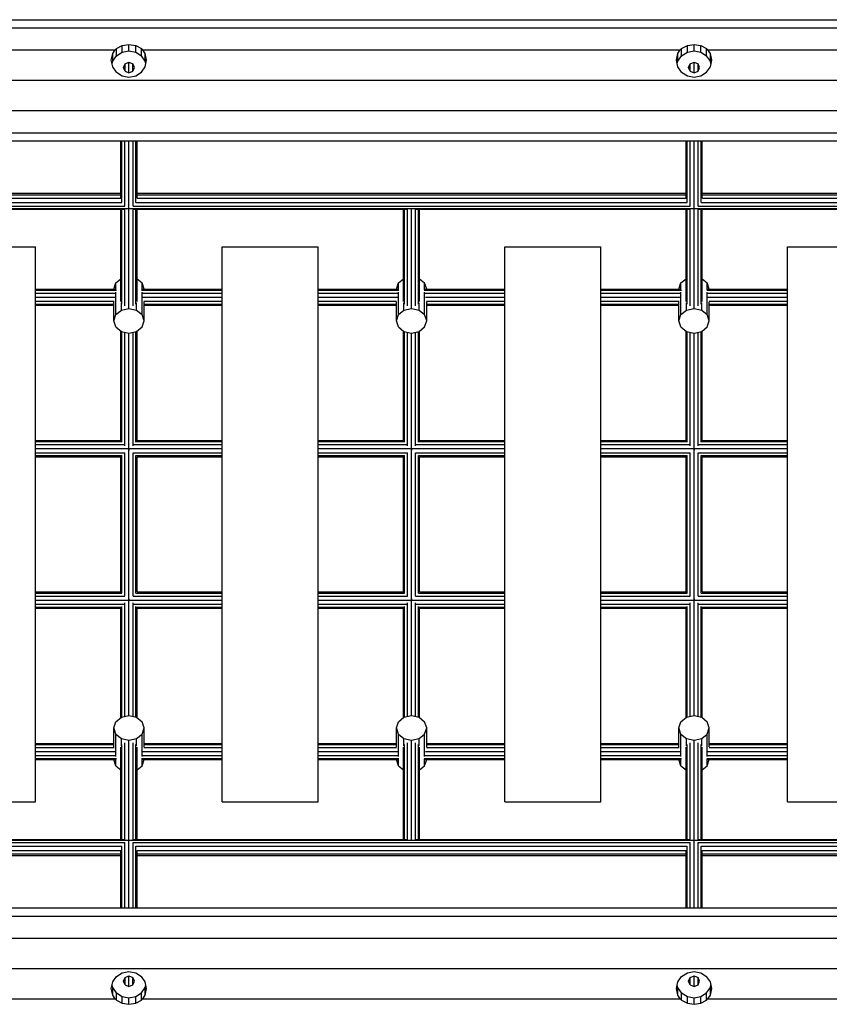
# Model space of a CAD drawing. Extents: x 0 to 22275, y 0 to 15750.
# Drawn here: x 10823 to 11626, y 8436 to 9411 of the extents above; entities that cross this region are included whole.
import ezdxf

# ---------------------------------------------------------------- set-up
doc = ezdxf.new("R2010")
doc.units = 0
doc.layers.add('STAB', color=7, linetype='Continuous')

msp = doc.modelspace()

# ---------------------------------------------------------------- linework, layer by layer
at = {"layer": 'STAB', "color": 32}
for p, q in [((10171.23, 9411.11), (13089.97, 9411.11)), ((10163.19, 9403.07), (13103.89, 9403.07)), ((10919.29, 9382.64), (10924.97, 9385.6)), ((10924.97, 9385.6), (10931.66, 9386.64)), ((10924.97, 9378.91), (10924.97, 9385.6)), ((10931.66, 9386.64), (10938.36, 9385.6)), ((10931.66, 9380.16), (10931.66, 9386.64)), ((10938.36, 9385.6), (10944.04, 9382.64)), ((10938.36, 9378.91), (10938.36, 9385.6)), ((11479.28, 9382.64), (11484.96, 9385.6)), ((11484.96, 9385.6), (11491.66, 9386.64)), ((11484.96, 9378.91), (11484.96, 9385.6)), ((11491.66, 9386.64), (11498.35, 9385.6)), ((11491.66, 9380.16), (11491.66, 9386.64)), ((11498.35, 9385.6), (11504.03, 9382.64)), ((11498.35, 9378.91), (11498.35, 9385.6)), ((10385.34, 9381.11), (10917.98, 9381.11)), ((10914.16, 9371.01), (10915.5, 9377.5)), ((10915.5, 9377.5), (10917.98, 9381.11)), ((10915.5, 9370.01), (10915.5, 9377.5)), ((10915.5, 9370.01), (10919.29, 9375.34)), ((10917.98, 9381.11), (10919.29, 9382.64)), ((10919.29, 9375.34), (10919.29, 9382.64)), ((10919.29, 9375.34), (10924.97, 9378.91)), ((10924.97, 9378.91), (10931.66, 9380.16)), ((10931.66, 9380.16), (10938.36, 9378.91)), ((10938.36, 9378.91), (10944.04, 9375.34)), ((10945.35, 9381.11), (10944.04, 9382.64)), ((10944.04, 9375.34), (10944.04, 9382.64)), ((10947.83, 9370.01), (10944.04, 9375.34)), ((10945.35, 9381.11), (11477.97, 9381.11)), ((10947.83, 9377.5), (10945.35, 9381.11)), ((10949.16, 9371.01), (10947.83, 9377.5)), ((10947.83, 9370.01), (10947.83, 9377.5)), ((11474.16, 9371.01), (11475.49, 9377.5)), ((11475.49, 9377.5), (11477.97, 9381.11)), ((11475.49, 9370.01), (11475.49, 9377.5)), ((11475.49, 9370.01), (11479.28, 9375.34)), ((11477.97, 9381.11), (11479.28, 9382.64)), ((11479.28, 9375.34), (11479.28, 9382.64)), ((11479.28, 9375.34), (11484.96, 9378.91)), ((11484.96, 9378.91), (11491.66, 9380.16)), ((11491.66, 9380.16), (11498.35, 9378.91)), ((11498.35, 9378.91), (11504.03, 9375.34)), ((11505.34, 9381.11), (11504.03, 9382.64)), ((11504.03, 9375.34), (11504.03, 9382.64)), ((11507.82, 9370.01), (11504.03, 9375.34)), ((11505.34, 9381.11), (11757.97, 9381.11)), ((11507.82, 9377.5), (11505.34, 9381.11)), ((11509.16, 9371.01), (11507.82, 9377.5)), ((11507.82, 9370.01), (11507.82, 9377.5)), ((10915.5, 9364.52), (10914.16, 9371.01)), ((10914.92, 9367.3), (10915.5, 9370.01)), ((10926.16, 9363.71), (10927.78, 9367.37)), ((10927.78, 9367.37), (10931.66, 9368.88)), ((10927.78, 9360.06), (10927.78, 9367.37)), ((10931.66, 9358.55), (10931.66, 9368.88)), ((10931.66, 9368.88), (10935.55, 9367.37)), ((10935.55, 9360.06), (10935.55, 9367.37)), ((10937.16, 9363.71), (10935.55, 9367.37)), ((10947.83, 9364.52), (10949.16, 9371.01)), ((10948.4, 9367.3), (10947.83, 9370.01)), ((11475.49, 9364.52), (11474.16, 9371.01)), ((11474.92, 9367.3), (11475.49, 9370.01)), ((11486.16, 9363.71), (11487.77, 9367.37)), ((11487.77, 9367.37), (11491.66, 9368.88)), ((11487.77, 9360.06), (11487.77, 9367.37)), ((11491.66, 9358.55), (11491.66, 9368.88)), ((11491.66, 9368.88), (11495.54, 9367.37)), ((11495.54, 9360.06), (11495.54, 9367.37)), ((11497.16, 9363.71), (11495.54, 9367.37)), ((11507.82, 9364.52), (11509.16, 9371.01)), ((11508.4, 9367.3), (11507.82, 9370.01)), ((10919.29, 9359.01), (10915.5, 9364.52)), ((10919.29, 9359.01), (10924.97, 9355.33)), ((10924.97, 9355.33), (10931.66, 9354.04)), ((10927.78, 9360.06), (10926.16, 9363.71)), ((10927.78, 9360.06), (10931.66, 9358.55)), ((10931.66, 9358.55), (10935.55, 9360.06)), ((10931.66, 9354.04), (10938.36, 9355.33)), ((10935.55, 9360.06), (10937.16, 9363.71)), ((10938.36, 9355.33), (10944.04, 9359.01)), ((10944.04, 9359.01), (10947.83, 9364.52)), ((11479.28, 9359.01), (11475.49, 9364.52)), ((11479.28, 9359.01), (11484.96, 9355.33)), ((11484.96, 9355.33), (11491.66, 9354.04)), ((11487.77, 9360.06), (11486.16, 9363.71)), ((11487.77, 9360.06), (11491.66, 9358.55)), ((11491.66, 9358.55), (11495.54, 9360.06)), ((11491.66, 9354.04), (11498.35, 9355.33)), ((11495.54, 9360.06), (11497.16, 9363.71)), ((11498.35, 9355.33), (11504.03, 9359.01)), ((11504.03, 9359.01), (11507.82, 9364.52)), ((10057.65, 9351.11), (13196.19, 9351.11)), ((10057.65, 9321.11), (13205.66, 9321.11)), ((10057.66, 9299.15), (13205.66, 9299.15)), ((10145.16, 9291.11), (13118.16, 9291.11)), ((10744.16, 9186.12), (10839.16, 9186.12)), ((10839.16, 8636.12), (10839.16, 9186.12)), ((11024.16, 8986.12), (11024.16, 9186.12)), ((11024.16, 9186.12), (11119.16, 9186.12)), ((11119.16, 8990.12), (11119.16, 9186.12)), ((11304.16, 8990.12), (11304.16, 9186.12)), ((11304.16, 9186.12), (11399.16, 9186.12)), ((11399.16, 8990.12), (11399.16, 9186.12)), ((11584.16, 8990.12), (11584.16, 9186.12)), ((11584.16, 9186.12), (11679.16, 9186.12)), ((11119.16, 8636.12), (11119.16, 8986.12)), ((11024.16, 8636.12), (11024.16, 8982.12)), ((11304.16, 8843.05), (11304.16, 8979.19)), ((11399.16, 8840.12), (11399.16, 8982.12)), ((11584.16, 8840.12), (11584.16, 8982.12)), ((11304.16, 8690.12), (11304.16, 8829.19)), ((11399.16, 8690.12), (11399.16, 8832.12)), ((11584.16, 8690.12), (11584.16, 8832.12)), ((11304.16, 8636.12), (11304.16, 8679.19)), ((11399.16, 8636.12), (11399.16, 8682.12)), ((11584.16, 8636.12), (11584.16, 8682.12)), ((10744.16, 8636.12), (10839.16, 8636.12)), ((11024.16, 8636.12), (11119.16, 8636.12)), ((11304.16, 8636.12), (11399.16, 8636.12)), ((11584.16, 8636.12), (11679.16, 8636.12)), ((10145.17, 8531.11), (13118.16, 8531.11)), ((10057.66, 8523.07), (13205.66, 8523.07)), ((10057.66, 8501.11), (13205.66, 8501.11)), ((10057.66, 8471.11), (13196.15, 8471.11)), ((10924.97, 8466.89), (10931.67, 8468.18)), ((10931.67, 8468.18), (10938.37, 8466.89)), ((11484.96, 8466.89), (11491.66, 8468.18)), ((11491.66, 8468.18), (11498.35, 8466.89)), ((10915.5, 8457.71), (10919.29, 8463.21)), ((10919.29, 8463.21), (10924.97, 8466.89)), ((10926.17, 8458.5), (10927.78, 8462.16)), ((10927.78, 8454.85), (10926.17, 8458.5)), ((10927.78, 8462.16), (10931.67, 8463.67)), ((10927.78, 8454.85), (10927.78, 8462.16)), ((10931.67, 8453.34), (10931.67, 8463.67)), ((10931.67, 8463.67), (10935.56, 8462.16)), ((10935.56, 8454.85), (10935.56, 8462.16)), ((10937.17, 8458.5), (10935.56, 8462.16)), ((10935.56, 8454.85), (10937.17, 8458.5)), ((10938.37, 8466.89), (10944.04, 8463.21)), ((10947.84, 8457.71), (10944.04, 8463.21)), ((11475.49, 8457.71), (11479.28, 8463.21)), ((11479.28, 8463.21), (11484.96, 8466.89)), ((11486.16, 8458.51), (11487.77, 8462.16)), ((11487.77, 8454.85), (11486.16, 8458.51)), ((11487.77, 8462.16), (11491.66, 8463.68)), ((11487.77, 8454.85), (11487.77, 8462.16)), ((11491.66, 8453.34), (11491.66, 8463.68)), ((11491.66, 8463.68), (11495.54, 8462.16)), ((11495.54, 8454.85), (11495.54, 8462.16)), ((11497.16, 8458.51), (11495.54, 8462.16)), ((11495.54, 8454.85), (11497.16, 8458.51)), ((11498.35, 8466.89), (11504.03, 8463.21)), ((11507.82, 8457.71), (11504.03, 8463.21)), ((10914.17, 8451.21), (10915.5, 8457.71)), ((10915.5, 8444.72), (10914.17, 8451.21)), ((10915.5, 8452.22), (10914.93, 8454.92)), ((10915.5, 8444.72), (10915.5, 8452.22)), ((10919.29, 8446.88), (10915.5, 8452.22)), ((10927.78, 8454.85), (10931.67, 8453.34)), ((10931.67, 8453.34), (10935.56, 8454.85)), ((10944.04, 8446.88), (10947.84, 8452.22)), ((10949.17, 8451.21), (10947.84, 8457.71)), ((10947.84, 8452.22), (10948.41, 8454.92)), ((10947.84, 8444.72), (10947.84, 8452.22)), ((10947.84, 8444.72), (10949.17, 8451.21)), ((11474.16, 8451.21), (11475.49, 8457.71)), ((11475.49, 8444.72), (11474.16, 8451.21)), ((11475.49, 8452.22), (11474.92, 8454.92)), ((11475.49, 8444.72), (11475.49, 8452.22)), ((11479.28, 8446.88), (11475.49, 8452.22)), ((11487.77, 8454.85), (11491.66, 8453.34)), ((11491.66, 8453.34), (11495.54, 8454.85)), ((11504.03, 8446.88), (11507.82, 8452.22)), ((11509.16, 8451.21), (11507.82, 8457.71)), ((11507.82, 8452.22), (11508.4, 8454.92)), ((11507.82, 8444.72), (11507.82, 8452.22)), ((11507.82, 8444.72), (11509.16, 8451.21)), ((10385.35, 8441.11), (10917.99, 8441.11)), ((10917.99, 8441.11), (10915.5, 8444.72)), ((10919.29, 8439.59), (10917.99, 8441.11)), ((10919.29, 8439.59), (10919.29, 8446.88)), ((10919.29, 8446.88), (10924.97, 8443.32)), ((10919.29, 8439.59), (10924.97, 8436.63)), ((10924.97, 8436.63), (10924.97, 8443.32)), ((10924.97, 8443.32), (10931.67, 8442.06)), ((10931.67, 8442.06), (10938.37, 8443.32)), ((10931.67, 8435.59), (10931.67, 8442.06)), ((10938.37, 8443.32), (10944.04, 8446.88)), ((10938.37, 8436.63), (10938.37, 8443.32)), ((10938.37, 8436.63), (10944.04, 8439.59)), ((10944.04, 8439.59), (10944.04, 8446.88)), ((10944.04, 8439.59), (10945.35, 8441.11)), ((10945.35, 8441.11), (10947.84, 8444.72)), ((10945.35, 8441.11), (11477.97, 8441.11)), ((11477.97, 8441.11), (11475.49, 8444.72)), ((11479.28, 8439.59), (11477.97, 8441.11)), ((11479.28, 8439.59), (11479.28, 8446.88)), ((11479.28, 8446.88), (11484.96, 8443.32)), ((11479.28, 8439.59), (11484.96, 8436.63)), ((11484.96, 8436.63), (11484.96, 8443.32)), ((11484.96, 8443.32), (11491.66, 8442.06)), ((11491.66, 8442.06), (11498.35, 8443.32)), ((11491.66, 8435.59), (11491.66, 8442.06)), ((11498.35, 8443.32), (11504.03, 8446.88)), ((11498.35, 8436.63), (11498.35, 8443.32)), ((11498.35, 8436.63), (11504.03, 8439.59)), ((11504.03, 8439.59), (11504.03, 8446.88)), ((11504.03, 8439.59), (11505.34, 8441.11)), ((11505.34, 8441.11), (11507.82, 8444.72)), ((11505.34, 8441.11), (11757.97, 8441.11)), ((10924.97, 8436.63), (10931.67, 8435.59)), ((10931.67, 8435.59), (10938.37, 8436.63)), ((11484.96, 8436.63), (11491.66, 8435.59)), ((11491.66, 8435.59), (11498.35, 8436.63))]:
    msp.add_line(p, q, dxfattribs=at)
at = {"layer": 'STAB', "color": 3}
for p, q in [((10923.66, 9234.15), (10923.66, 9291.11)), ((10924.73, 9230.02), (10924.74, 9291.11)), ((10927.66, 9226.27), (10927.66, 9291.11)), ((10931.66, 9127.21), (10931.66, 9291.11)), ((10935.66, 9226.27), (10935.66, 9291.11)), ((10938.59, 9230.02), (10938.59, 9291.11)), ((10939.66, 9234.15), (10939.66, 9291.11)), ((11483.66, 9234.15), (11483.66, 9291.11)), ((11484.73, 9230.02), (11484.74, 9291.11)), ((11487.66, 9226.27), (11487.66, 9291.11)), ((11491.66, 9127.21), (11491.66, 9291.11)), ((11495.66, 9226.27), (11495.66, 9291.11)), ((11498.59, 9230.02), (11498.59, 9291.11)), ((11499.66, 9234.15), (11499.66, 9291.11)), ((10379.66, 9239.29), (10923.66, 9239.29)), ((10939.66, 9239.29), (11483.66, 9239.29)), ((11499.66, 9239.29), (11763.66, 9239.29)), ((10378.59, 9230.02), (10924.73, 9230.02)), ((10379.66, 9237.54), (10923.66, 9237.54)), ((10379.66, 9234.15), (10923.66, 9234.15)), ((10938.59, 9230.02), (11484.74, 9230.02)), ((10939.66, 9237.54), (11483.66, 9237.54)), ((10939.66, 9234.15), (11483.66, 9234.15)), ((11498.59, 9230.02), (11764.74, 9230.02)), ((11499.66, 9237.54), (11763.66, 9237.54)), ((11499.66, 9234.15), (11763.66, 9234.15)), ((10371.66, 9223.89), (12891.66, 9223.89)), ((10375.67, 9226.27), (10927.66, 9226.27)), ((10655.66, 9223.53), (10927.66, 9223.53)), ((10923.66, 9131.82), (10923.66, 9223.53)), ((10924.73, 9129.26), (10924.73, 9223.53)), ((10927.66, 9127.52), (10927.66, 9223.53)), ((10935.66, 9223.53), (11207.66, 9223.53)), ((10935.66, 9127.52), (10935.66, 9223.53)), ((10935.67, 9226.27), (11487.66, 9226.27)), ((10938.59, 9129.26), (10938.59, 9223.53)), ((10939.66, 9131.81), (10939.66, 9223.53)), ((11203.66, 9131.81), (11203.66, 9223.53)), ((11204.73, 9129.26), (11204.74, 9223.53)), ((11207.66, 9127.52), (11207.66, 9223.53)), ((11211.66, 9127.21), (11211.66, 9223.9)), ((11215.66, 9127.52), (11215.66, 9223.53)), ((11215.66, 9223.53), (11487.66, 9223.53)), ((11218.59, 9129.26), (11218.59, 9223.53)), ((11219.66, 9131.81), (11219.66, 9223.53)), ((11483.66, 9131.82), (11483.66, 9223.53)), ((11484.73, 9129.26), (11484.73, 9223.53)), ((11487.66, 9127.52), (11487.66, 9223.53)), ((11495.66, 9127.52), (11495.66, 9223.53)), ((11495.66, 9223.53), (11767.66, 9223.53)), ((11495.67, 9226.27), (11767.66, 9226.27)), ((11498.59, 9129.26), (11498.59, 9223.53)), ((11499.66, 9131.81), (11499.66, 9223.53)), ((10839.16, 9144.12), (10918.41, 9144.12)), ((10839.16, 9143.05), (10919.13, 9143.05)), ((10944.19, 9143.05), (11024.16, 9143.05)), ((10944.92, 9144.12), (11024.16, 9144.12)), ((11119.16, 9144.12), (11198.41, 9144.12)), ((11119.16, 9143.05), (11199.13, 9143.05)), ((11224.19, 9143.05), (11304.16, 9143.05)), ((11224.92, 9144.12), (11304.16, 9144.12)), ((11399.16, 9144.12), (11478.41, 9144.12)), ((11399.16, 9143.05), (11479.13, 9143.05)), ((11504.19, 9143.05), (11584.16, 9143.05)), ((11504.92, 9144.12), (11584.16, 9144.12)), ((10839.16, 9140.12), (10918.62, 9140.12)), ((10839.16, 9136.12), (10917.91, 9136.12)), ((10839.16, 9132.12), (10916.87, 9132.12)), ((10944.71, 9140.12), (11024.16, 9140.12)), ((10945.41, 9136.12), (11024.16, 9136.12)), ((10946.45, 9132.12), (11024.16, 9132.12)), ((11119.16, 9140.12), (11198.62, 9140.12)), ((11119.16, 9136.12), (11197.91, 9136.12)), ((11119.16, 9132.12), (11196.87, 9132.12)), ((11224.71, 9140.12), (11304.16, 9140.12)), ((11225.41, 9136.12), (11304.16, 9136.12)), ((11226.45, 9132.12), (11304.16, 9132.12)), ((11399.16, 9140.12), (11478.62, 9140.12)), ((11399.16, 9136.12), (11477.91, 9136.12)), ((11399.16, 9132.12), (11476.87, 9132.12)), ((11504.71, 9140.12), (11584.16, 9140.12)), ((11505.41, 9136.12), (11584.16, 9136.12)), ((11506.45, 9132.12), (11584.16, 9132.12)), ((10839.16, 9129.19), (10916.66, 9129.19)), ((10839.16, 9128.12), (10916.66, 9128.12)), ((10946.66, 9129.19), (11024.16, 9129.19)), ((10946.66, 9128.12), (11024.16, 9128.12)), ((11119.16, 9129.19), (11196.66, 9129.19)), ((11119.16, 9128.12), (11196.66, 9128.12)), ((11226.66, 9129.19), (11304.16, 9129.19)), ((11226.66, 9128.12), (11304.16, 9128.12)), ((11399.16, 9129.19), (11476.66, 9129.19)), ((11399.16, 9128.12), (11476.66, 9128.12)), ((11506.66, 9129.19), (11584.16, 9129.19)), ((11506.66, 9128.12), (11584.16, 9128.12)), ((10923.66, 8993.9), (10923.66, 9102.68)), ((10924.73, 8992.38), (10924.73, 9102.15)), ((10938.59, 8992.38), (10938.59, 9102.15)), ((10939.66, 8993.9), (10939.66, 9102.68)), ((11203.66, 8993.9), (11203.66, 9102.68)), ((11204.73, 8992.38), (11204.73, 9102.15)), ((11218.59, 8992.38), (11218.59, 9102.15)), ((11219.66, 8993.9), (11219.66, 9102.68)), ((11483.66, 8993.9), (11483.66, 9102.68)), ((11484.73, 8992.38), (11484.73, 9102.15)), ((11498.59, 8992.38), (11498.59, 9102.15)), ((11499.66, 8993.9), (11499.66, 9102.68)), ((10927.66, 8988.9), (10927.66, 9101.51)), ((10931.66, 8986.12), (10931.66, 9100.64)), ((10935.66, 8988.9), (10935.66, 9101.51)), ((11207.66, 8988.9), (11207.66, 9101.51)), ((11211.66, 8986.12), (11211.66, 9100.64)), ((11215.66, 8988.9), (11215.66, 9101.51)), ((11487.66, 8988.9), (11487.66, 9101.51)), ((11491.66, 8986.12), (11491.66, 9100.64)), ((11495.66, 8988.9), (11495.66, 9101.51)), ((10839.16, 8994.12), (10923.66, 8994.12)), ((10839.16, 8993.05), (10924.54, 8993.05)), ((10839.16, 8990.12), (10927.21, 8990.12)), ((10839.16, 8986.12), (10931.5, 8986.12)), ((10931.01, 8985.31), (10931.66, 8985.3)), ((10931.66, 8985.3), (10932.32, 8985.31)), ((10931.66, 8836.94), (10931.66, 8985.3)), ((10931.83, 8986.12), (11024.16, 8986.12)), ((10936.11, 8990.12), (11024.16, 8990.12)), ((10938.79, 8993.05), (11024.16, 8993.05)), ((10939.66, 8994.12), (11024.16, 8994.12)), ((11024.16, 8982.12), (11024.16, 8986.12)), ((11119.16, 8994.12), (11203.66, 8994.12)), ((11119.16, 8993.05), (11204.54, 8993.05)), ((11119.16, 8990.12), (11207.21, 8990.12)), ((11119.16, 8986.12), (11119.16, 8990.12)), ((11119.16, 8986.12), (11211.5, 8986.12)), ((11211.01, 8985.31), (11211.66, 8985.3)), ((11211.66, 8985.3), (11212.31, 8985.31)), ((11211.66, 8836.94), (11211.66, 8985.3)), ((11211.83, 8986.12), (11304.16, 8986.12)), ((11216.11, 8990.12), (11304.16, 8990.12)), ((11218.79, 8993.05), (11304.16, 8993.05)), ((11219.66, 8994.12), (11304.16, 8994.12)), ((11304.16, 8979.19), (11304.16, 8990.12)), ((11399.16, 8994.12), (11483.66, 8994.12)), ((11399.16, 8993.05), (11484.54, 8993.05)), ((11399.16, 8990.12), (11487.21, 8990.12)), ((11399.16, 8982.12), (11399.16, 8990.12)), ((11399.16, 8986.12), (11491.5, 8986.12)), ((11491.01, 8985.31), (11491.66, 8985.3)), ((11491.66, 8985.3), (11492.31, 8985.31)), ((11491.66, 8836.94), (11491.66, 8985.3)), ((11491.83, 8986.12), (11584.16, 8986.12)), ((11496.11, 8990.12), (11584.16, 8990.12)), ((11498.79, 8993.05), (11584.16, 8993.05)), ((11499.66, 8994.12), (11584.16, 8994.12)), ((11584.16, 8982.12), (11584.16, 8990.12)), ((10839.16, 8982.12), (10927.66, 8982.12)), ((10839.16, 8979.19), (10924.73, 8979.19)), ((10839.16, 8978.12), (10923.66, 8978.12)), ((10923.66, 8844.12), (10923.66, 8978.12)), ((10924.73, 8843.05), (10924.73, 8979.19)), ((10927.66, 8840.12), (10927.66, 8982.12)), ((10935.66, 8982.12), (11024.16, 8982.12)), ((10935.66, 8840.12), (10935.66, 8982.12)), ((10938.59, 8979.19), (11024.16, 8979.19)), ((10938.59, 8843.05), (10938.59, 8979.19)), ((10939.66, 8978.12), (11024.16, 8978.12)), ((10939.66, 8844.12), (10939.66, 8978.12)), ((11119.16, 8982.12), (11207.66, 8982.12)), ((11119.16, 8979.19), (11204.73, 8979.19)), ((11119.16, 8978.12), (11203.66, 8978.12)), ((11203.66, 8844.12), (11203.66, 8978.12)), ((11204.73, 8843.05), (11204.73, 8979.19)), ((11207.66, 8840.12), (11207.66, 8982.12)), ((11215.66, 8982.12), (11304.16, 8982.12)), ((11215.66, 8840.12), (11215.66, 8982.12)), ((11218.59, 8979.19), (11304.16, 8979.19)), ((11218.59, 8843.05), (11218.59, 8979.19)), ((11219.66, 8978.12), (11304.16, 8978.12)), ((11219.66, 8844.12), (11219.66, 8978.12)), ((11399.16, 8982.12), (11487.66, 8982.12)), ((11399.16, 8979.19), (11484.73, 8979.19)), ((11399.16, 8978.12), (11483.66, 8978.12)), ((11483.66, 8844.12), (11483.66, 8978.12)), ((11484.73, 8843.05), (11484.73, 8979.19)), ((11487.66, 8840.12), (11487.66, 8982.12)), ((11495.66, 8982.12), (11584.16, 8982.12)), ((11495.66, 8840.12), (11495.66, 8982.12)), ((11498.59, 8979.19), (11584.16, 8979.19)), ((11498.59, 8843.05), (11498.59, 8979.19)), ((11499.66, 8978.12), (11584.16, 8978.12)), ((11499.66, 8844.12), (11499.66, 8978.12)), ((10839.16, 8844.12), (10923.66, 8844.12)), ((10839.16, 8843.05), (10924.73, 8843.05)), ((10839.16, 8840.12), (10927.66, 8840.12)), ((10935.65, 8840.12), (11024.16, 8840.12)), ((10938.59, 8843.05), (11024.16, 8843.05)), ((10939.66, 8844.12), (11024.16, 8844.12)), ((11119.16, 8844.12), (11203.66, 8844.12)), ((11119.16, 8843.05), (11204.73, 8843.05)), ((11119.16, 8840.12), (11207.66, 8840.12)), ((11215.65, 8840.12), (11304.16, 8840.12)), ((11218.59, 8843.05), (11304.16, 8843.05)), ((11219.66, 8844.12), (11304.16, 8844.12)), ((11304.16, 8829.19), (11304.16, 8843.05)), ((11399.16, 8844.12), (11483.66, 8844.12)), ((11399.16, 8843.05), (11484.73, 8843.05)), ((11399.16, 8840.12), (11487.66, 8840.12)), ((11399.16, 8832.12), (11399.16, 8840.12)), ((11495.65, 8840.12), (11584.16, 8840.12)), ((11498.59, 8843.05), (11584.16, 8843.05)), ((11499.66, 8844.12), (11584.16, 8844.12)), ((11584.16, 8832.12), (11584.16, 8840.12)), ((10839.16, 8836.12), (10931.5, 8836.12)), ((10839.16, 8832.12), (10927.21, 8832.12)), ((10839.16, 8829.19), (10924.54, 8829.19)), ((10924.73, 8720.09), (10924.73, 8829.86)), ((10927.66, 8720.73), (10927.66, 8833.33)), ((10931.02, 8836.92), (10931.66, 8836.94)), ((10931.66, 8836.94), (10932.31, 8836.92)), ((10931.66, 8721.6), (10931.66, 8836.12)), ((10931.82, 8836.12), (11024.16, 8836.12)), ((10935.66, 8720.73), (10935.66, 8833.33)), ((10936.11, 8832.12), (11024.16, 8832.12)), ((10938.59, 8720.09), (10938.59, 8829.86)), ((10938.79, 8829.19), (11024.16, 8829.19)), ((11119.16, 8836.12), (11211.51, 8836.12)), ((11119.16, 8832.12), (11207.21, 8832.12)), ((11119.16, 8829.19), (11204.54, 8829.19)), ((11204.73, 8720.09), (11204.73, 8829.86)), ((11207.66, 8720.73), (11207.66, 8833.33)), ((11211.02, 8836.92), (11211.66, 8836.94)), ((11211.66, 8836.94), (11212.31, 8836.92)), ((11211.66, 8721.6), (11211.66, 8836.12)), ((11211.82, 8836.12), (11304.16, 8836.12)), ((11215.66, 8720.73), (11215.66, 8833.33)), ((11216.11, 8832.12), (11304.16, 8832.12)), ((11218.59, 8720.09), (11218.59, 8829.86)), ((11218.79, 8829.19), (11304.16, 8829.19)), ((11399.16, 8836.12), (11491.5, 8836.12)), ((11399.16, 8832.12), (11487.21, 8832.12)), ((11399.16, 8829.19), (11484.54, 8829.19)), ((11484.73, 8720.09), (11484.73, 8829.86)), ((11487.66, 8720.73), (11487.66, 8833.33)), ((11491.02, 8836.92), (11491.66, 8836.94)), ((11491.66, 8836.94), (11492.31, 8836.92)), ((11491.66, 8721.6), (11491.66, 8836.12)), ((11491.82, 8836.12), (11584.16, 8836.12)), ((11495.66, 8720.73), (11495.66, 8833.33)), ((11496.11, 8832.12), (11584.16, 8832.12)), ((11498.59, 8720.09), (11498.59, 8829.86)), ((11498.79, 8829.19), (11584.16, 8829.19)), ((10839.16, 8828.12), (10923.66, 8828.12)), ((10923.66, 8719.56), (10923.66, 8828.33)), ((10939.66, 8719.56), (10939.66, 8828.33)), ((10939.66, 8828.12), (11024.16, 8828.12)), ((11119.16, 8828.12), (11203.66, 8828.12)), ((11203.66, 8719.56), (11203.66, 8828.33)), ((11219.66, 8719.56), (11219.66, 8828.33)), ((11219.66, 8828.12), (11304.16, 8828.12)), ((11399.16, 8828.12), (11483.66, 8828.12)), ((11483.66, 8719.56), (11483.66, 8828.33)), ((11499.66, 8719.56), (11499.66, 8828.33)), ((11499.66, 8828.12), (11584.16, 8828.12)), ((10839.16, 8694.12), (10916.66, 8694.12)), ((10839.16, 8693.05), (10916.66, 8693.05)), ((10924.73, 8598.71), (10924.73, 8692.97)), ((10927.66, 8598.71), (10927.66, 8694.71)), ((10931.66, 8531.11), (10931.66, 8695.02)), ((10935.66, 8598.71), (10935.66, 8694.71)), ((10938.59, 8598.71), (10938.59, 8692.97)), ((10946.66, 8694.12), (11024.16, 8694.12)), ((10946.66, 8693.05), (11024.16, 8693.05)), ((11119.16, 8694.12), (11196.66, 8694.12)), ((11119.16, 8693.05), (11196.66, 8693.05)), ((11204.74, 8598.71), (11204.73, 8692.97)), ((11207.66, 8598.71), (11207.66, 8694.72)), ((11211.66, 8598.34), (11211.66, 8695.03)), ((11215.66, 8598.71), (11215.66, 8694.72)), ((11218.59, 8598.71), (11218.59, 8692.97)), ((11226.66, 8694.12), (11304.16, 8694.12)), ((11226.66, 8693.05), (11304.16, 8693.05)), ((11399.16, 8694.12), (11476.66, 8694.12)), ((11399.16, 8693.05), (11476.66, 8693.05)), ((11484.73, 8598.71), (11484.73, 8692.97)), ((11487.66, 8598.71), (11487.66, 8694.71)), ((11491.66, 8531.11), (11491.66, 8695.02)), ((11495.66, 8598.71), (11495.66, 8694.71)), ((11498.59, 8598.71), (11498.59, 8692.97)), ((11506.66, 8694.12), (11584.16, 8694.12)), ((11506.66, 8693.05), (11584.16, 8693.05)), ((10839.16, 8690.12), (10916.87, 8690.12)), ((10839.16, 8686.12), (10917.91, 8686.12)), ((10923.66, 8598.71), (10923.66, 8690.42)), ((10939.66, 8598.71), (10939.66, 8690.42)), ((10945.41, 8686.12), (11024.16, 8686.12)), ((10946.45, 8690.12), (11024.16, 8690.12)), ((11119.16, 8690.12), (11196.87, 8690.12)), ((11119.16, 8686.12), (11197.91, 8686.12)), ((11203.66, 8598.71), (11203.66, 8690.42)), ((11219.66, 8598.71), (11219.66, 8690.43)), ((11225.41, 8686.12), (11304.16, 8686.12)), ((11226.45, 8690.12), (11304.16, 8690.12)), ((11304.16, 8679.19), (11304.16, 8690.12)), ((11399.16, 8690.12), (11476.87, 8690.12)), ((11399.16, 8682.12), (11399.16, 8690.12)), ((11399.16, 8686.12), (11477.91, 8686.12)), ((11483.66, 8598.71), (11483.66, 8690.42)), ((11499.66, 8598.71), (11499.66, 8690.42)), ((11505.41, 8686.12), (11584.16, 8686.12)), ((11506.45, 8690.12), (11584.16, 8690.12)), ((11584.16, 8682.12), (11584.16, 8690.12)), ((10839.16, 8682.12), (10918.61, 8682.12)), ((10839.16, 8679.19), (10919.13, 8679.19)), ((10839.16, 8678.12), (10918.41, 8678.12)), ((10944.19, 8679.19), (11024.16, 8679.19)), ((10944.71, 8682.12), (11024.16, 8682.12)), ((10944.92, 8678.12), (11024.16, 8678.12)), ((11119.16, 8682.12), (11198.61, 8682.12)), ((11119.16, 8679.19), (11199.13, 8679.19)), ((11119.16, 8678.12), (11198.4, 8678.12)), ((11224.19, 8679.19), (11304.16, 8679.19)), ((11224.71, 8682.12), (11304.16, 8682.12)), ((11224.92, 8678.12), (11304.16, 8678.12)), ((11399.16, 8682.12), (11478.61, 8682.12)), ((11399.16, 8679.19), (11479.13, 8679.19)), ((11399.16, 8678.12), (11478.41, 8678.12)), ((11504.19, 8679.19), (11584.16, 8679.19)), ((11504.71, 8682.12), (11584.16, 8682.12)), ((11504.92, 8678.12), (11584.16, 8678.12)), ((10371.66, 8598.35), (12891.66, 8598.35)), ((10375.65, 8595.97), (10927.67, 8595.97)), ((10655.66, 8598.71), (10927.67, 8598.71)), ((10927.66, 8531.11), (10927.66, 8595.97)), ((10935.65, 8598.71), (11207.67, 8598.71)), ((10935.65, 8595.97), (11487.66, 8595.97)), ((10935.66, 8531.11), (10935.66, 8595.97)), ((11215.66, 8598.71), (11487.66, 8598.71)), ((11487.66, 8531.11), (11487.66, 8595.97)), ((11495.65, 8598.71), (11767.67, 8598.71)), ((11495.65, 8595.97), (11767.67, 8595.97)), ((11495.66, 8531.11), (11495.66, 8595.97)), ((10378.59, 8592.22), (10924.74, 8592.22)), ((10379.66, 8588.09), (10923.66, 8588.09)), ((10379.66, 8584.7), (10923.66, 8584.7)), ((10923.66, 8531.11), (10923.66, 8588.09)), ((10924.74, 8531.11), (10924.73, 8592.21)), ((10938.58, 8592.22), (11484.74, 8592.22)), ((10938.59, 8531.11), (10938.59, 8592.21)), ((10939.66, 8588.09), (11483.66, 8588.09)), ((10939.66, 8531.11), (10939.66, 8588.09)), ((10939.66, 8584.7), (11483.66, 8584.7)), ((11483.66, 8531.11), (11483.66, 8588.09)), ((11484.74, 8531.11), (11484.73, 8592.21)), ((11498.58, 8592.22), (11764.74, 8592.22)), ((11498.59, 8531.11), (11498.59, 8592.21)), ((11499.66, 8531.11), (11499.66, 8588.09)), ((11499.66, 8588.09), (11763.66, 8588.09)), ((11499.66, 8584.7), (11763.66, 8584.7)), ((10379.66, 8582.95), (10923.66, 8582.95)), ((10939.66, 8582.95), (11483.66, 8582.95)), ((11499.66, 8582.95), (11763.66, 8582.95))]:
    msp.add_line(p, q, dxfattribs=at)
at = {"layer": 'STAB'}
for p, q in [((10918.67, 9150.37), (10923.66, 9154.42)), ((10939.66, 9154.42), (10944.65, 9150.37)), ((11198.67, 9150.37), (11203.66, 9154.42)), ((11219.66, 9154.42), (11224.65, 9150.37)), ((11478.67, 9150.37), (11483.66, 9154.42)), ((11499.66, 9154.42), (11504.65, 9150.37)), ((10916.66, 9144.27), (10918.67, 9150.37)), ((10916.66, 9144.12), (10916.66, 9144.27)), ((10918.67, 9143.39), (10918.67, 9150.37)), ((10918.67, 9118.93), (10918.67, 9141.05)), ((10946.66, 9144.27), (10944.65, 9150.37)), ((10944.65, 9143.39), (10944.65, 9150.37)), ((10944.65, 9118.93), (10944.65, 9141.05)), ((10946.66, 9144.12), (10946.66, 9144.27)), ((11196.66, 9144.27), (11198.67, 9150.37)), ((11196.66, 9144.12), (11196.66, 9144.27)), ((11198.67, 9143.39), (11198.67, 9150.37)), ((11198.67, 9118.93), (11198.67, 9141.05)), ((11226.66, 9144.27), (11224.65, 9150.37)), ((11224.65, 9143.39), (11224.65, 9150.37)), ((11224.65, 9118.93), (11224.65, 9141.05)), ((11226.66, 9144.12), (11226.66, 9144.27)), ((11476.66, 9144.27), (11478.67, 9150.37)), ((11476.66, 9144.12), (11476.66, 9144.27)), ((11478.67, 9143.39), (11478.67, 9150.37)), ((11478.67, 9118.93), (11478.67, 9141.05)), ((11506.66, 9144.27), (11504.65, 9150.37)), ((11504.65, 9143.39), (11504.65, 9150.37)), ((11504.65, 9118.93), (11504.65, 9141.05)), ((11506.66, 9144.12), (11506.66, 9144.27)), ((10916.66, 9112.83), (10916.66, 9131.56)), ((10946.66, 9112.83), (10946.66, 9131.56)), ((11196.66, 9112.83), (11196.66, 9131.56)), ((11226.66, 9112.83), (11226.66, 9131.56)), ((11476.66, 9112.83), (11476.66, 9131.56)), ((11506.66, 9112.83), (11506.66, 9131.56)), ((10918.67, 9118.93), (10924.16, 9123.39)), ((10924.16, 9123.39), (10924.16, 9130.7)), ((10924.16, 9123.39), (10931.66, 9125.03)), ((10931.66, 9125.03), (10931.66, 9127.21)), ((10931.66, 9125.03), (10939.16, 9123.39)), ((10939.16, 9123.39), (10939.16, 9130.71)), ((10939.16, 9123.39), (10944.65, 9118.93)), ((11198.67, 9118.93), (11204.16, 9123.39)), ((11204.16, 9123.39), (11204.16, 9130.71)), ((11204.16, 9123.39), (11211.66, 9125.03)), ((11211.66, 9125.03), (11211.66, 9127.21)), ((11211.66, 9125.03), (11219.16, 9123.39)), ((11219.16, 9123.39), (11219.16, 9130.7)), ((11219.16, 9123.39), (11224.65, 9118.93)), ((11478.67, 9118.93), (11484.16, 9123.39)), ((11484.16, 9123.39), (11484.16, 9130.71)), ((11484.16, 9123.39), (11491.66, 9125.03)), ((11491.66, 9125.03), (11491.66, 9127.21)), ((11491.66, 9125.03), (11499.16, 9123.39)), ((11499.16, 9123.39), (11499.16, 9130.71)), ((11499.16, 9123.39), (11504.65, 9118.93)), ((10916.66, 9112.83), (10918.67, 9118.93)), ((10918.67, 9106.73), (10916.66, 9112.83)), ((10946.66, 9112.83), (10944.65, 9118.93)), ((10944.65, 9106.73), (10946.66, 9112.83)), ((11196.66, 9112.83), (11198.67, 9118.93)), ((11198.67, 9106.73), (11196.66, 9112.83)), ((11226.66, 9112.83), (11224.65, 9118.93)), ((11224.65, 9106.73), (11226.66, 9112.83)), ((11476.66, 9112.83), (11478.67, 9118.93)), ((11478.67, 9106.73), (11476.66, 9112.83)), ((11506.66, 9112.83), (11504.65, 9118.93)), ((11504.65, 9106.73), (11506.66, 9112.83)), ((10918.67, 9106.73), (10924.16, 9102.27)), ((10924.16, 9102.27), (10931.66, 9100.64)), ((10931.66, 9100.64), (10939.16, 9102.27)), ((10939.16, 9102.27), (10944.65, 9106.73)), ((11198.67, 9106.73), (11204.16, 9102.27)), ((11204.16, 9102.27), (11211.66, 9100.64)), ((11211.66, 9100.64), (11219.16, 9102.27)), ((11219.16, 9102.27), (11224.65, 9106.73)), ((11478.67, 9106.73), (11484.16, 9102.27)), ((11484.16, 9102.27), (11491.66, 9100.64)), ((11491.66, 9100.64), (11499.16, 9102.27)), ((11499.16, 9102.27), (11504.65, 9106.73)), ((10924.16, 8719.97), (10931.66, 8721.6)), ((10931.66, 8721.6), (10939.16, 8719.97)), ((11204.16, 8719.97), (11211.66, 8721.6)), ((11211.66, 8721.6), (11219.16, 8719.97)), ((11484.16, 8719.97), (11491.66, 8721.6)), ((11491.66, 8721.6), (11499.16, 8719.97)), ((10916.66, 8709.4), (10918.67, 8715.5)), ((10918.67, 8715.5), (10924.16, 8719.97)), ((10939.16, 8719.97), (10944.65, 8715.5)), ((10946.66, 8709.4), (10944.65, 8715.5)), ((11196.66, 8709.4), (11198.67, 8715.5)), ((11198.67, 8715.5), (11204.16, 8719.97)), ((11219.16, 8719.97), (11224.65, 8715.5)), ((11226.66, 8709.4), (11224.65, 8715.5)), ((11476.66, 8709.4), (11478.67, 8715.5)), ((11478.67, 8715.5), (11484.16, 8719.97)), ((11499.16, 8719.97), (11504.65, 8715.5)), ((11506.66, 8709.4), (11504.65, 8715.5)), ((10916.66, 8690.68), (10916.66, 8709.4)), ((10918.67, 8703.3), (10916.66, 8709.4)), ((10918.67, 8681.19), (10918.67, 8703.3)), ((10918.67, 8703.3), (10924.16, 8698.84)), ((10939.16, 8698.84), (10944.65, 8703.3)), ((10944.65, 8703.3), (10946.66, 8709.4)), ((10944.65, 8681.19), (10944.65, 8703.3)), ((10946.66, 8690.68), (10946.66, 8709.4)), ((11196.66, 8690.68), (11196.66, 8709.4)), ((11198.67, 8703.3), (11196.66, 8709.4)), ((11198.67, 8681.19), (11198.67, 8703.3)), ((11198.67, 8703.3), (11204.16, 8698.84)), ((11219.16, 8698.84), (11224.65, 8703.3)), ((11224.65, 8703.3), (11226.66, 8709.4)), ((11224.65, 8681.19), (11224.65, 8703.3)), ((11226.66, 8690.68), (11226.66, 8709.4)), ((11476.66, 8690.68), (11476.66, 8709.4)), ((11478.67, 8703.3), (11476.66, 8709.4)), ((11478.67, 8681.19), (11478.67, 8703.3)), ((11478.67, 8703.3), (11484.16, 8698.84)), ((11499.16, 8698.84), (11504.65, 8703.3)), ((11504.65, 8703.3), (11506.66, 8709.4)), ((11504.65, 8681.19), (11504.65, 8703.3)), ((11506.66, 8690.68), (11506.66, 8709.4)), ((10924.16, 8691.53), (10924.16, 8698.84)), ((10924.16, 8698.84), (10931.66, 8697.21)), ((10931.66, 8697.21), (10939.16, 8698.84)), ((10931.66, 8695.02), (10931.66, 8697.21)), ((10939.16, 8691.53), (10939.16, 8698.84)), ((11204.16, 8691.53), (11204.16, 8698.84)), ((11204.16, 8698.84), (11211.66, 8697.21)), ((11211.66, 8697.21), (11219.16, 8698.84)), ((11211.66, 8695.03), (11211.66, 8697.21)), ((11219.16, 8691.53), (11219.16, 8698.84)), ((11484.16, 8691.53), (11484.16, 8698.84)), ((11484.16, 8698.84), (11491.66, 8697.21)), ((11491.66, 8697.21), (11499.16, 8698.84)), ((11491.66, 8695.02), (11491.66, 8697.21)), ((11499.16, 8691.53), (11499.16, 8698.84)), ((10916.66, 8677.97), (10916.66, 8678.12)), ((10918.67, 8671.87), (10916.66, 8677.97)), ((10918.67, 8671.87), (10918.67, 8678.85)), ((10944.65, 8671.87), (10944.65, 8678.85)), ((10944.65, 8671.87), (10946.66, 8677.97)), ((10946.66, 8677.97), (10946.66, 8678.12)), ((11196.66, 8677.97), (11196.66, 8678.12)), ((11198.67, 8671.87), (11196.66, 8677.97)), ((11198.67, 8671.87), (11198.67, 8678.85)), ((11224.65, 8671.87), (11224.65, 8678.85)), ((11224.65, 8671.87), (11226.66, 8677.97)), ((11226.66, 8677.97), (11226.66, 8678.12)), ((11476.66, 8677.97), (11476.66, 8678.12)), ((11478.67, 8671.87), (11476.66, 8677.97)), ((11478.67, 8671.87), (11478.67, 8678.85)), ((11504.65, 8671.87), (11504.65, 8678.85)), ((11504.65, 8671.87), (11506.66, 8677.97)), ((11506.66, 8677.97), (11506.66, 8678.12)), ((10918.67, 8671.87), (10923.66, 8667.81)), ((10939.66, 8667.81), (10944.65, 8671.87)), ((11198.67, 8671.87), (11203.66, 8667.81)), ((11219.66, 8667.81), (11224.65, 8671.87)), ((11478.67, 8671.87), (11483.66, 8667.81)), ((11499.66, 8667.81), (11504.65, 8671.87))]:
    msp.add_line(p, q, dxfattribs=at)

doc.saveas('drawing.dxf')
